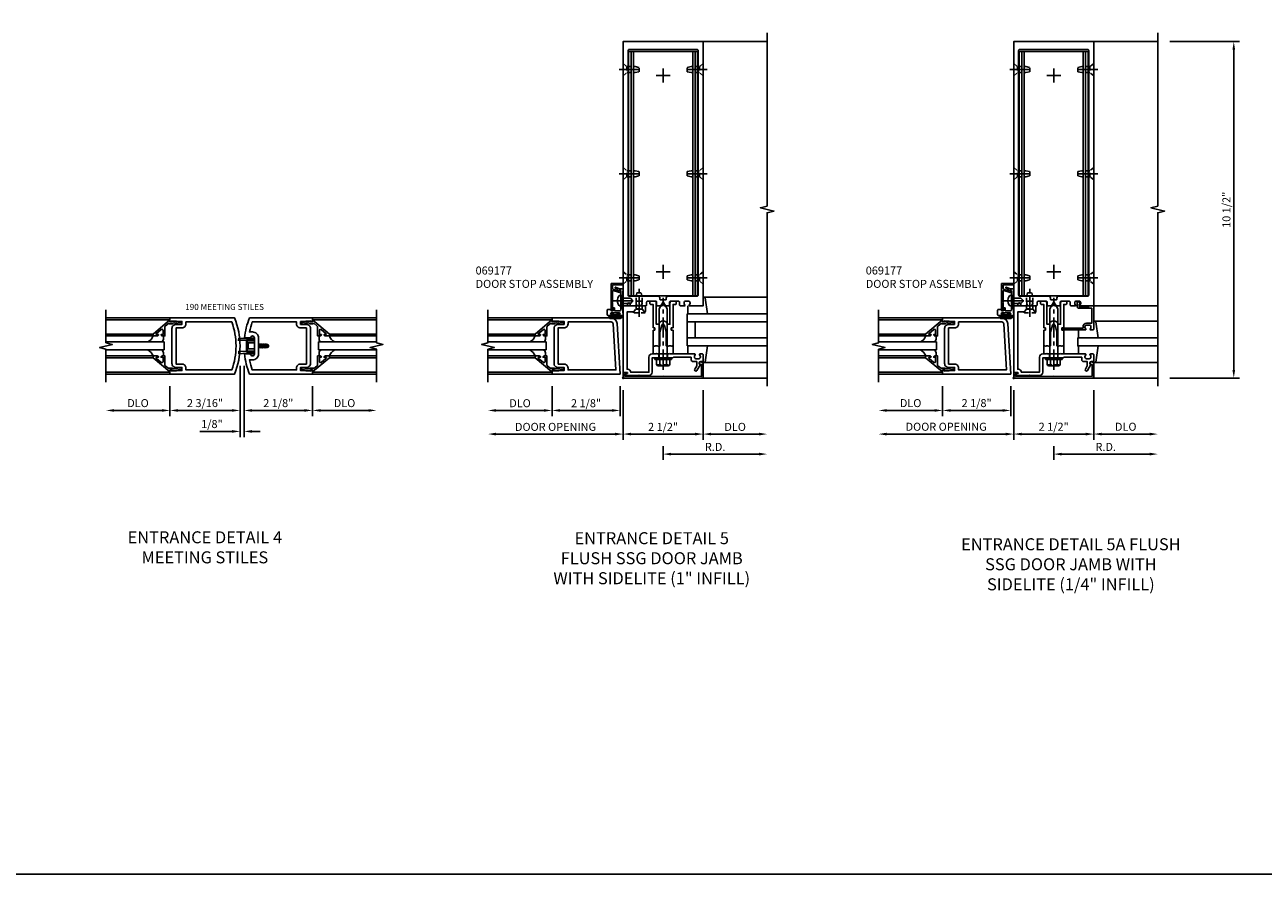
# Model space of a CAD drawing. Extents: x 0 to 136, y 0 to 88.
# Drawn here: x 62 to 101, y 0 to 27 of the extents above; entities that cross this region are included whole.
import ezdxf

# ---------------------------------------------------------------- set-up
doc = ezdxf.new("R2010")
doc.units = 0
doc.header["$LTSCALE"] = 0.5
doc.header["$MEASUREMENT"] = 0
doc.linetypes.add('CENTER', pattern=[2, 1.25, -0.25, 0.25, -0.25])
doc.linetypes.add('HIDDEN', pattern=[0.375, 0.25, -0.125])
doc.layers.get('0').update_dxf_attribs({"color": 4, "linetype": 'CONTINUOUS'})
for name, color, linetype in [('CENTER', 1, 'CENTER'), ('DIME', 2, 'CONTINUOUS'), ('FORMAT', 7, 'CONTINUOUS'), ('HIDDEN', 3, 'HIDDEN'), ('TEXT', 3, 'CONTINUOUS')]:
    doc.layers.add(name, color=color, linetype=linetype)
doc.styles.get("Standard").update_dxf_attribs({"font": 'arial.ttf'})
doc.dimstyles.new('EXT_ON-OFF', dxfattribs={"dimscale": 2, "dimtxt": 0.125, "dimasz": 0.125, "dimexe": 0.09, "dimexo": 0.1875, "dimgap": 0.05, "dimtad": 3, "dimdec": 5, "dimzin": 3, "dimdsep": 46, "dimlunit": 5, "dimtxsty": 'STANDARD', "dimcen": 0, "dimse2": 1, "dimazin": 0, "dimtfac": 1, "dimtdec": 5, "dimtofl": 0, "dimtmove": 0, "dimatfit": 0, "dimfxl": 1, "dimfrac": 2, "dimtolj": 1, "dimtzin": 3, "dimarcsym": 0})
doc.dimstyles.new('EXT_ON-ON', dxfattribs={"dimscale": 2, "dimtxt": 0.125, "dimasz": 0.125, "dimexe": 0.09, "dimexo": 0.1875, "dimgap": 0.05, "dimtad": 3, "dimdec": 5, "dimzin": 3, "dimdsep": 46, "dimlunit": 5, "dimtxsty": 'STANDARD', "dimcen": 0, "dimazin": 0, "dimtfac": 1, "dimtdec": 5, "dimtofl": 0, "dimtmove": 0, "dimatfit": 0, "dimfxl": 1, "dimfrac": 2, "dimtolj": 1, "dimtzin": 3, "dimarcsym": 0})

# ---------------------------------------------------------------- blocks, each defined once
blk = doc.blocks.new('*D71')
at = {"layer": 'DIME', "color": 0, "lineweight": -2, "transparency": 16777216}
for p, q in [((71.025, 15.612), (71.025, 14.67)), ((71.275, 14.85), (72.775, 14.85))]:
    blk.add_line(p, q, dxfattribs=at)
at = {"layer": 'DIME', "color": 0, "transparency": 16777216}
for points in [[(71.275, 14.891), (71.275, 14.808), (71.025, 14.85)], [(72.775, 14.891), (72.775, 14.808), (73.025, 14.85)]]:
    blk.add_solid(points, dxfattribs=at)
at = {"layer": 'DIME', "color": 0, "transparency": 16777216, "insert": (72.025, 15.079), "char_height": 0.25, "attachment_point": 5}
blk.add_mtext('\\A1;DLO', dxfattribs=at)
blk = doc.blocks.new('*D72')
at = {"layer": 'DIME', "color": 0, "lineweight": -2, "transparency": 16777216}
for p, q in [((66.574, 15.612), (66.574, 14.67)), ((66.324, 14.85), (64.824, 14.85))]:
    blk.add_line(p, q, dxfattribs=at)
at = {"layer": 'DIME', "color": 0, "transparency": 16777216}
for points in [[(64.824, 14.891), (64.824, 14.808), (64.574, 14.85)], [(66.324, 14.891), (66.324, 14.808), (66.574, 14.85)]]:
    blk.add_solid(points, dxfattribs=at)
at = {"layer": 'DIME', "color": 0, "transparency": 16777216, "insert": (65.574, 15.079), "char_height": 0.25, "attachment_point": 5}
blk.add_mtext('\\A1;DLO', dxfattribs=at)
blk = doc.blocks.new('*D73')
at = {"layer": 'DIME', "color": 0, "lineweight": -2, "transparency": 16777216}
for p, q in [((68.886, 16.237), (68.886, 14.67)), ((71.025, 15.612), (71.025, 14.67)), ((69.136, 14.85), (70.775, 14.85))]:
    blk.add_line(p, q, dxfattribs=at)
at = {"layer": 'DIME', "color": 0, "transparency": 16777216}
for points in [[(69.136, 14.891), (69.136, 14.808), (68.886, 14.85)], [(70.775, 14.891), (70.775, 14.808), (71.025, 14.85)]]:
    blk.add_solid(points, dxfattribs=at)
at = {"layer": 'DIME', "color": 0, "transparency": 16777216, "insert": (69.956, 15.079), "char_height": 0.25, "attachment_point": 5}
blk.add_mtext('\\A1;2 1/8"', dxfattribs=at)
blk = doc.blocks.new('*D74')
at = {"layer": 'DIME', "color": 0, "lineweight": -2, "transparency": 16777216}
for p, q in [((68.761, 16.237), (68.761, 14.67)), ((66.574, 15.612), (66.574, 14.67)), ((68.511, 14.85), (66.824, 14.85))]:
    blk.add_line(p, q, dxfattribs=at)
at = {"layer": 'DIME', "color": 0, "transparency": 16777216}
for points in [[(66.824, 14.891), (66.824, 14.808), (66.574, 14.85)], [(68.511, 14.891), (68.511, 14.808), (68.761, 14.85)]]:
    blk.add_solid(points, dxfattribs=at)
at = {"layer": 'DIME', "color": 0, "transparency": 16777216, "insert": (67.668, 15.079), "char_height": 0.25, "attachment_point": 5}
blk.add_mtext('\\A1;2 3/16"', dxfattribs=at)
blk = doc.blocks.new('*D75')
at = {"layer": 'DIME', "color": 0, "lineweight": -2, "transparency": 16777216}
for p, q in [((68.761, 16.237), (68.761, 14.015)), ((68.886, 16.237), (68.886, 14.015)), ((68.511, 14.195), (67.506, 14.195)), ((69.136, 14.195), (69.386, 14.195))]:
    blk.add_line(p, q, dxfattribs=at)
at = {"layer": 'DIME', "color": 0, "transparency": 16777216}
for points in [[(68.511, 14.237), (68.511, 14.153), (68.761, 14.195)], [(69.136, 14.237), (69.136, 14.153), (68.886, 14.195)]]:
    blk.add_solid(points, dxfattribs=at)
at = {"layer": 'DIME', "color": 0, "transparency": 16777216, "insert": (67.884, 14.424), "char_height": 0.25, "attachment_point": 5}
blk.add_mtext('\\A1;1/8"', dxfattribs=at)
blk = doc.blocks.new('AST')
for p, q in [((-0.1288, 0.0465), (-0.011, 0.0465)), ((-0.1288, 0.0465), (-0.1288, 0.0447)), ((-0.1288, 0.0447), (-0.01, 0.0447)), ((-0.121, 0.0601), (-0.121, 0.0465)), ((-0.0615, 0.0574), (-0.121, 0.0601)), ((-0.0625, 0.0363), (-0.0625, -0.0362)), ((-0.0625, 0.0349), (-0.0625, -0.0349)), ((-0.058, 0.0363), (-0.058, -0.0362)), ((-0.058, 0.031), (-0.0494, 0.0235)), ((-0.0578, 0.0549), (-0.0462, 0.0602)), ((-0.0558, 0.0508), (-0.0574, 0.055)), ((-0.0558, 0.0508), (-0.0452, 0.0557)), ((-0.054, 0.0402), (-0.01, 0.0402)), ((-0.0508, 0.0447), (-0.011, 0.0447)), ((-0.0462, 0.0602), (-0.01, 0.0602)), ((-0.0452, 0.0557), (-0.01, 0.0557)), ((-0.02, 0.0526), (-0.0179, 0.0526)), ((-0.02, 0.0496), (-0.0179, 0.0496)), ((-0.011, 0.0465), (-0.011, 0.0447)), ((0.031, 0.013), (0.0345, 0.013)), ((0.037, 0.0174), (0.0345, 0.013)), ((0.0345, 0.013), (0.0406, -0.013)), ((0.037, 0.0174), (0.0395, 0.013)), ((0.0431, -0.0174), (0.037, 0.0174)), ((0.0395, 0.013), (0.0456, -0.013)), ((0.0395, 0.013), (0.0484, 0.013)), ((0.0509, 0.0174), (0.0484, 0.013)), ((0.0484, 0.013), (0.0545, -0.013)), ((0.0509, 0.0174), (0.0534, 0.013)), ((0.057, -0.0174), (0.0509, 0.0174)), ((0.0534, 0.013), (0.0622, 0.013)), ((0.0534, 0.013), (0.0595, -0.013)), ((0.0648, 0.0174), (0.0622, 0.013)), ((0.0622, 0.013), (0.0684, -0.013)), ((0.0648, 0.0174), (0.0673, 0.013)), ((0.0709, -0.0174), (0.0648, 0.0174)), ((0.0673, 0.013), (0.0761, 0.013)), ((0.0673, 0.013), (0.0734, -0.013)), ((0.0787, 0.0174), (0.0761, 0.013)), ((0.0761, 0.013), (0.0823, -0.013)), ((0.0848, -0.0174), (0.0787, 0.0174)), ((0.0787, 0.0174), (0.0812, 0.013)), ((0.0812, 0.013), (0.0873, -0.013)), ((0.0812, 0.013), (0.0907, 0.013)), ((0.0926, 0.0161), (0.09, 0.0118)), ((0.0961, -0.0113), (0.09, 0.0118)), ((0.0926, 0.0161), (0.0938, 0.0144)), ((0.0983, -0.0151), (0.0926, 0.0161)), ((0.1019, -0.0089), (0.096, 0.0114)), ((0.1001, 0.0113), (0.1045, 0.0113)), ((0.1095, 0.0063), (0.1095, -0.0062)), ((-0.121, -0.0396), (-0.121, -0.0601)), ((-0.0615, -0.0422), (-0.121, -0.0396)), ((-0.0615, -0.0574), (-0.121, -0.0601)), ((-0.058, -0.0309), (-0.0494, -0.0235)), ((-0.0462, -0.0602), (-0.0578, -0.0549)), ((-0.0574, -0.055), (-0.0558, -0.0508)), ((-0.0452, -0.0557), (-0.0558, -0.0508)), ((-0.01, -0.0403), (-0.054, -0.0403)), ((-0.01, -0.0447), (-0.0531, -0.0447)), ((-0.01, -0.0602), (-0.0462, -0.0602)), ((-0.01, -0.0557), (-0.0452, -0.0557)), ((-0.0198, -0.0487), (-0.0187, -0.0487)), ((-0.0198, -0.0517), (-0.0187, -0.0517)), ((0.031, -0.0098), (0.0318, -0.013)), ((0.031, -0.0143), (0.0318, -0.013)), ((0.0318, -0.013), (0.0406, -0.013)), ((0.0431, -0.0174), (0.0406, -0.013)), ((0.0431, -0.0174), (0.0456, -0.013)), ((0.0456, -0.013), (0.0545, -0.013)), ((0.057, -0.0174), (0.0545, -0.013)), ((0.057, -0.0174), (0.0595, -0.013)), ((0.0595, -0.013), (0.0684, -0.013)), ((0.0709, -0.0174), (0.0684, -0.013)), ((0.0709, -0.0174), (0.0734, -0.013)), ((0.0734, -0.013), (0.0823, -0.013)), ((0.0848, -0.0174), (0.0823, -0.013)), ((0.0848, -0.0174), (0.0873, -0.013)), ((0.0873, -0.013), (0.0971, -0.013)), ((0.0983, -0.0151), (0.0961, -0.0113)), ((0.0983, -0.0151), (0.0991, -0.0138)), ((0.1034, -0.0113), (0.1045, -0.0113))]:
    blk.add_line(p, q)
at = {"linetype": 'Continuous'}
for p, q in [((-0.0494, 0.0235), (-0.0494, -0.0235)), ((-0.0494, 0.0235), (0, 0.0235)), ((-0.0494, -0.0235), (0, -0.0235))]:
    blk.add_line(p, q, dxfattribs=at)
for centre, radius, start, end in [((-0.054, 0.0363), 0.0085, 90, 180), ((-0.0618, 0.0524), 0.005, 20.0022, 87.1942), ((-0.054, 0.0363), 0.004, 90, 180), ((-0.0235, 0.0523), 0.0035, 6.15061, 90), ((-0.0235, 0.05), 0.0035, 270, 353.84939), ((-0.0135, 0.0511), 0.00466, 198.75941, 161.2388), ((-0.01, 0.0502), 0.01, 270, 90), ((-0.01, 0.0502), 0.0055, 270, 90), ((0.1001, 0.019), 0.00775, 216.17928, 270), ((0.1045, 0.0063), 0.005, 0, 90), ((-0.054, -0.0362), 0.0085, 180, 275.92844), ((-0.0618, -0.0472), 0.005, 47.87603, 87.1942), ((-0.0618, -0.0524), 0.005, 272.8058, 339.9978), ((-0.054, -0.0362), 0.004, 180, 270), ((-0.0315, -0.0502), 0.00544, 263.2225, 263.51725), ((-0.025, -0.0502), 0.00544, 16.01183, 88.31577), ((-0.025, -0.0502), 0.00544, 271.83817, 343.98666), ((-0.0135, -0.0502), 0.00544, 196.01334, 163.98781), ((-0.01, -0.0502), 0.01, 270, 90), ((-0.01, -0.0502), 0.0055, 270, 90), ((0.1034, -0.0162), 0.005, 90, 150.1011), ((0.1045, -0.0062), 0.005, 270, 0)]:
    blk.add_arc(centre, radius, start, end)
at = {"layer": 'HIDDEN'}
for p, q in [((-0.0625, 0.0349), (-0.0596, 0.0323)), ((-0.0625, -0.0349), (-0.06, -0.0327))]:
    blk.add_line(p, q, dxfattribs=at)
blk = doc.blocks.new('B200004')
for points in [[(0.188, 1.547), (0.374, 1.547), (0.374, 1.641), (0.05, 1.657), (0.05, 1.625), (0, 1.625), (0, 1.75), (2.016, 1.75, -0.196494), (2.016, 0), (0, 0), (0, 0.125), (0.05, 0.125), (0.05, 0.093), (0.374, 0.109), (0.374, 0.203), (0.188, 0.203, -0.414214), (0.062, 0.328), (0.062, 1.422, -0.414214)], [(0.499, 1.563), (0.499, 1.625), (1.93, 1.625, -0.176786), (1.93, 0.125), (0.499, 0.125), (0.499, 0.187, 0.414214), (0.374, 0.312), (0.188, 0.312), (0.188, 1.438), (0.374, 1.438, 0.414214)]]:
    blk.add_lwpolyline(points, format="xyb", close=True)
blk = doc.blocks.new('B200003')
for points in [[(-0.374, 1.641), (-0.05, 1.657), (-0.05, 1.625), (0, 1.625), (0, 1.75), (-1.967, 1.75, 0.070045), (-2.125, 1.125), (-1.938, 1.125, -0.992094), (-1.813, 1.124), (-1.813, 0.626, -0.992094), (-1.938, 0.625), (-2.125, 0.625, 0.070045), (-1.967, 0), (0, 0), (0, 0.125), (-0.05, 0.125), (-0.05, 0.093), (-0.374, 0.109), (-0.374, 0.203), (-0.188, 0.203, 0.414214), (-0.062, 0.328), (-0.062, 1.422, 0.414214), (-0.188, 1.547), (-0.374, 1.547)], [(-1.876, 1.312, -0.414214), (-1.688, 1.124), (-1.688, 0.626, -0.414214), (-1.876, 0.438), (-1.97, 0.438, 0.037284), (-1.881, 0.125), (-0.499, 0.125), (-0.499, 0.187, -0.414214), (-0.374, 0.312), (-0.188, 0.312), (-0.188, 1.438), (-0.374, 1.438, -0.414214), (-0.499, 1.563), (-0.499, 1.625), (-1.881, 1.625, 0.037284), (-1.97, 1.312)]]:
    blk.add_lwpolyline(points, format="xyb", close=True)
blk = doc.blocks.new('B200041')
blk.add_lwpolyline([(0.058, 0, 0.185499), (0.043, 0.039), (0.134, 0.148, -0.221695), (0.159, 0.159), (0.437, 0.159), (0.437, 0.245, 0.414214), (0.405, 0.277), (0.397, 0.277), (0.397, 0.218), (0.262, 0.218, -0.63707), (0.238, 0.271), (0.369, 0.428, -0.700208), (0.397, 0.417), (0.397, 0.361), (0.405, 0.361, 0.414214), (0.437, 0.393), (0.437, 0.53), (0.379, 0.53), (-0.062, 0.004, 0.63707), (-0.06, 0), (0, 0), (0, -0.067), (-0.023, -0.064), (-0.023, -0.084), (0.026, -0.356), (0.073, -0.356, 0.414214), (0.078, -0.351), (0.078, -0.311, 0.414214), (0.073, -0.306), (0.068, -0.306), (0.033, -0.112, 0.247203), (0.058, -0.064)], format="xyb", close=True)
blk = doc.blocks.new('GT20001')
for p, q in [((-0.063, -0.002), (-0.063, -2)), ((0.536, -0.203), (0.457, -0.203)), ((0.875, -0.187), (0.625, -0.187)), ((0.625, -2), (0.625, -0.187)), ((0.875, -2), (0.875, -0.187)), ((0.964, -0.203), (1.043, -0.203)), ((1.563, -0.002), (1.563, -2)), ((0.379, -0.53), (0.379, -2)), ((0.437, -2), (0.437, -0.53)), ((1.063, -2), (1.063, -0.529)), ((1.121, -0.53), (1.121, -2))]:
    blk.add_line(p, q)
for centre, radius, start, end in [((0.457, -0.223), 0.02, 90.0301, 180), ((0.536, -0.292), 0.0891, 0, 90), ((0.964, -0.292), 0.0891, 90, 180), ((1.043, -0.223), 0.02, 0, 89.9699), ((0.347, -0.82), 0.305, 24.1985, 72.6703), ((1.153, -0.82), 0.305, 107.3297, 155.8015)]:
    blk.add_arc(centre, radius, start, end)
at = {"xscale": -1, "rotation": 180}
blk.add_blockref('B200041', (0, 0), dxfattribs=at)
at = {"rotation": 180}
blk.add_blockref('B200041', (1.5, 0), dxfattribs=at)
blk = doc.blocks.new('*D82')
at = {"layer": 'DIME', "color": 0, "lineweight": -2, "transparency": 16777216}
for p, q in [((83.225, 15.487), (83.225, 13.932)), ((83.475, 14.112), (84.975, 14.112))]:
    blk.add_line(p, q, dxfattribs=at)
at = {"layer": 'DIME', "color": 0, "transparency": 16777216}
for points in [[(83.475, 14.154), (83.475, 14.07), (83.225, 14.112)], [(84.975, 14.154), (84.975, 14.07), (85.225, 14.112)]]:
    blk.add_solid(points, dxfattribs=at)
at = {"layer": 'DIME', "color": 0, "transparency": 16777216, "insert": (84.225, 14.337), "char_height": 0.25, "attachment_point": 5}
blk.add_mtext('\\A1;DLO', dxfattribs=at)
blk = doc.blocks.new('*D83')
at = {"layer": 'DIME', "color": 0, "lineweight": -2, "transparency": 16777216}
for p, q in [((80.725, 15.487), (80.725, 13.932)), ((80.975, 14.112), (82.975, 14.112))]:
    blk.add_line(p, q, dxfattribs=at)
at = {"layer": 'DIME', "color": 0, "transparency": 16777216}
for points in [[(80.975, 14.154), (80.975, 14.07), (80.725, 14.112)], [(82.975, 14.154), (82.975, 14.07), (83.225, 14.112)]]:
    blk.add_solid(points, dxfattribs=at)
at = {"layer": 'DIME', "color": 0, "transparency": 16777216, "insert": (81.975, 14.337), "char_height": 0.25, "attachment_point": 5}
blk.add_mtext('\\A1;2 1/2"', dxfattribs=at)
blk = doc.blocks.new('B162041')
blk.add_lwpolyline([(1.19, -0.95), (1.19, -0.877), (1.15, -0.866, -0.339454), (1.135, -0.847), (1.135, -0.837), (1.25, -0.837), (1.25, -1), (-1.25, -1), (-1.25, -0.556, -0.414214), (-1.19, -0.496), (-1.17, -0.496, -1), (-1.17, -0.576), (-1.2, -0.576), (-1.2, -0.95), (0, -0.94)], format="xyb", close=True)
blk = doc.blocks.new('B977110')
for p, q in [((0, 0.192), (0.116, 0.095)), ((0, 0.192), (0, -0.192)), ((0.116, 0.095), (0.5, 0.095)), ((0.116, -0.095), (0.116, 0.095)), ((0.5, 0.095), (0.625, 0.065)), ((0.625, -0.065), (0.625, 0.065)), ((0, -0.192), (0.116, -0.095)), ((0.116, -0.095), (0.5, -0.095)), ((0.5, -0.095), (0.625, -0.065))]:
    blk.add_line(p, q)
at = {"layer": 'CENTER'}
blk.add_line((-0.125, 0), (0.75, 0), dxfattribs=at)
blk = doc.blocks.new('B128910')
for p, q in [((0, 0.192), (0.116, 0.095)), ((0, 0.192), (0, -0.192)), ((0.116, 0.095), (0.375, 0.095)), ((0.116, 0.095), (0.116, -0.095)), ((0.375, 0.095), (0.5, 0.065)), ((0.5, -0.065), (0.5, 0.065)), ((0, -0.192), (0.116, -0.095)), ((0.116, -0.095), (0.375, -0.095)), ((0.375, -0.095), (0.5, -0.065))]:
    blk.add_line(p, q)
at = {"layer": 'CENTER'}
blk.add_line((-0.125, 0), (0.625, 0), dxfattribs=at)
blk = doc.blocks.new('B162310-M')
for p, q in [((-0.313, -0.25), (-0.313, 0)), ((0.313, 0), (0.313, -0.25))]:
    blk.add_line(p, q)
blk = doc.blocks.new('B027850-M')
blk.add_line((-0.3, 0.15), (-0.3, 0.4))
blk.add_lwpolyline([(0.314, 0.4), (0.242, -0.103, -0.373552), (0.223, -0.12), (0.2, -0.12, -0.414214), (0.18, -0.1), (0.18, -0.056)], format="xyb")
blk = doc.blocks.new('*D84')
at = {"layer": 'DIME', "color": 0, "lineweight": -2, "transparency": 16777216}
for p, q in [((81.975, 13.737), (81.975, 13.307)), ((82.225, 13.487), (84.975, 13.487))]:
    blk.add_line(p, q, dxfattribs=at)
at = {"layer": 'DIME', "color": 0, "transparency": 16777216}
for points in [[(82.225, 13.529), (82.225, 13.445), (81.975, 13.487)], [(84.975, 13.529), (84.975, 13.445), (85.225, 13.487)]]:
    blk.add_solid(points, dxfattribs=at)
at = {"layer": 'DIME', "color": 0, "transparency": 16777216, "insert": (83.6, 13.712), "char_height": 0.25, "attachment_point": 5}
blk.add_mtext('\\A1;R.D.', dxfattribs=at)
blk = doc.blocks.new('B162546-T')
for p, q in [((-1.079, 9.187), (1.079, 9.187)), ((-1.079, 1.562), (-1.079, 9.187)), ((-0.997, 1.562), (-0.997, 9.187)), ((-0.924, 1.562), (-0.924, 9.187)), ((0.924, 1.562), (0.924, 9.187)), ((0.997, 1.562), (0.997, 9.187)), ((1.079, 1.562), (1.079, 9.187)), ((-1.079, 1.562), (1.079, 1.562))]:
    blk.add_line(p, q)
blk = doc.blocks.new('B128960')
for p, q in [((-0.24, -0.153), (-0.24, 0.156)), ((-0.205, 0.206), (-0.05, 0.206)), ((-0.205, 0.105), (-0.05, 0.105)), ((-0.05, -0.26), (-0.05, 0.26)), ((-0.05, 0.26), (0, 0.26)), ((0, -0.26), (0, 0.26)), ((0, 0.125), (1.533, 0.125)), ((1.75, 0), (1.533, 0.125)), ((1.75, 0), (1.533, -0.125)), ((-0.205, -0.101), (-0.05, -0.101)), ((-0.205, -0.203), (-0.05, -0.203)), ((-0.05, -0.26), (0, -0.26)), ((0, -0.125), (1.533, -0.125))]:
    blk.add_line(p, q)
for centre, radius, start, end in [((-0.186, 0.155), 0.0543, 110.9107, 249.0893), ((-0.071, 0.002), 0.169, 142.5556, 217.4444), ((-0.186, -0.152), 0.0543, 110.9107, 249.0893)]:
    blk.add_arc(centre, radius, start, end)
at = {"layer": 'CENTER'}
blk.add_line((-0.365, 0), (1.875, 0), dxfattribs=at)
at = {"layer": 'HIDDEN'}
for p, q in [((-0.228, 0.19), (-0.209, 0.19)), ((-0.209, -0.187), (-0.209, 0.19)), ((-0.228, -0.187), (-0.209, -0.187))]:
    blk.add_line(p, q, dxfattribs=at)
blk = doc.blocks.new('B162040')
blk.add_lwpolyline([(-0.21, -0.235), (-0.225, -0.25), (-0.992, -0.25, 0.669376), (-1.003, -0.276, -0.199773), (-0.976, -0.339), (-0.976, -0.35, -0.414214), (-1.026, -0.4), (-1.114, -0.4, -0.414214), (-1.164, -0.35), (-1.164, -0.339, -0.199773), (-1.137, -0.276, 0.669376), (-1.148, -0.25), (-1.23, -0.25, 0.414214), (-1.25, -0.27), (-1.25, -0.456, 0.414214), (-1.22, -0.486), (-1.18, -0.486, -0.84909), (-1.164, -0.583), (-1.059, -0.766, 1), (-0.989, -0.726), (-1.05, -0.621), (-1.05, -0.486), (-0.936, -0.486, 0.414214), (-0.876, -0.426), (-0.876, -0.35), (-0.325, -0.35), (-0.3, -0.375), (-0.015, -0.375), (0, -0.36), (0.015, -0.375), (0.344, -0.375), (0.344, -0.819, 0.414214), (0.444, -0.919), (0.74, -0.919), (0.75, -0.909), (0.76, -0.919), (1.189, -0.919), (1.189, -0.879), (1.122, -0.861, -0.876976), (1.126, -0.829), (1.25, -0.829), (1.25, 1.25), (1.115, 1.25), (1.115, 1.305, 1), (1.025, 1.305), (1.025, 1.25), (0.584, 1.25, 0.414214), (0.554, 1.22), (0.554, 1.077, 0.687071), (0.58, 1.067), (0.655, 1.15), (0.845, 1.15), (0.925, 1.062), (1.125, 1.062), (1.125, -0.729), (1.1, -0.729, 0.414214), (1.01, -0.819), (0.444, -0.819), (0.444, -0.35, 0.414214), (0.344, -0.25), (0.225, -0.25), (0.21, -0.235), (0.195, -0.25), (-0.195, -0.25)], format="xyb", close=True)
blk = doc.blocks.new('B162336')
at = {"layer": 'HIDDEN'}
for p, q in [((-0.133, -0.25), (-0.133, -0.375)), ((0.133, -0.25), (0.133, -0.375))]:
    blk.add_line(p, q, dxfattribs=at)
blk.add_blockref('B162040', (0, 0))
blk = doc.blocks.new('*D85')
at = {"layer": 'DIME', "color": 0, "lineweight": -2, "transparency": 16777216}
for p, q in [((95.425, 15.487), (95.425, 13.932)), ((95.675, 14.112), (97.175, 14.112))]:
    blk.add_line(p, q, dxfattribs=at)
at = {"layer": 'DIME', "color": 0, "transparency": 16777216}
for points in [[(95.675, 14.154), (95.675, 14.07), (95.425, 14.112)], [(97.175, 14.154), (97.175, 14.07), (97.425, 14.112)]]:
    blk.add_solid(points, dxfattribs=at)
at = {"layer": 'DIME', "color": 0, "transparency": 16777216, "insert": (96.425, 14.341), "char_height": 0.25, "attachment_point": 5}
blk.add_mtext('\\A1;DLO', dxfattribs=at)
blk = doc.blocks.new('*D86')
at = {"layer": 'DIME', "color": 0, "lineweight": -2, "transparency": 16777216}
for p, q in [((92.925, 15.487), (92.925, 13.932)), ((93.175, 14.112), (95.175, 14.112))]:
    blk.add_line(p, q, dxfattribs=at)
at = {"layer": 'DIME', "color": 0, "transparency": 16777216}
for points in [[(93.175, 14.154), (93.175, 14.07), (92.925, 14.112)], [(95.175, 14.154), (95.175, 14.07), (95.425, 14.112)]]:
    blk.add_solid(points, dxfattribs=at)
at = {"layer": 'DIME', "color": 0, "transparency": 16777216, "insert": (94.175, 14.341), "char_height": 0.25, "attachment_point": 5}
blk.add_mtext('\\A1;2 1/2"', dxfattribs=at)
blk = doc.blocks.new('*D87')
at = {"layer": 'DIME', "color": 0, "lineweight": -2, "transparency": 16777216}
for p, q in [((97.8, 26.362), (99.98, 26.362)), ((99.8, 16.112), (99.8, 26.112)), ((97.8, 15.862), (99.98, 15.862))]:
    blk.add_line(p, q, dxfattribs=at)
at = {"layer": 'DIME', "color": 0, "transparency": 16777216}
for points in [[(99.758, 26.112), (99.841, 26.112), (99.8, 26.362)], [(99.758, 16.112), (99.841, 16.112), (99.8, 15.862)]]:
    blk.add_solid(points, dxfattribs=at)
at = {"layer": 'DIME', "color": 0, "transparency": 16777216, "insert": (99.57, 21.112), "char_height": 0.25, "attachment_point": 5, "rotation": 90}
blk.add_mtext('\\A1;10 1/2"', dxfattribs=at)
blk = doc.blocks.new('*D88')
at = {"layer": 'DIME', "color": 0, "lineweight": -2, "transparency": 16777216}
for p, q in [((94.175, 13.737), (94.175, 13.307)), ((94.425, 13.487), (97.175, 13.487))]:
    blk.add_line(p, q, dxfattribs=at)
at = {"layer": 'DIME', "color": 0, "transparency": 16777216}
for points in [[(94.425, 13.529), (94.425, 13.445), (94.175, 13.487)], [(97.175, 13.529), (97.175, 13.445), (97.425, 13.487)]]:
    blk.add_solid(points, dxfattribs=at)
at = {"layer": 'DIME', "color": 0, "transparency": 16777216, "insert": (95.8, 13.712), "char_height": 0.25, "attachment_point": 5}
blk.add_mtext('\\A1;R.D.', dxfattribs=at)
blk = doc.blocks.new('B028260')
for p, q in [((-0.05, 0.161), (0, 0.161)), ((0, 0.161), (0, -0.161)), ((0, 0.083), (0.292, 0.083)), ((0.375, 0), (0.292, 0.083)), ((-0.05, -0.161), (0, -0.161)), ((0, -0.083), (0.292, -0.083)), ((0.375, 0), (0.292, -0.083))]:
    blk.add_line(p, q)
for centre, radius, start, end in [((0.139, 0), 0.254, 142.3746, 217.6254), ((-0.05, 0.146), 0.015, 89.9999, 142.3747), ((-0.05, -0.146), 0.015, 217.6257, 270)]:
    blk.add_arc(centre, radius, start, end)
at = {"layer": 'CENTER'}
blk.add_line((-0.24, 0), (0.5, 0), dxfattribs=at)
blk = doc.blocks.new('B060315')
for p, q in [((2.347, -0.325), (2.132, -0.325)), ((2.132, -0.375), (2.969, -0.375)), ((2.357, -0.315), (2.347, -0.325)), ((2.367, -0.325), (2.357, -0.315)), ((2.735, -0.325), (2.367, -0.325)), ((2.679, -0.113), (2.749, -0.305)), ((2.727, -0.08), (2.688, -0.094)), ((2.79, -0.315), (2.729, -0.147)), ((2.919, -0.325), (2.804, -0.325)), ((2.969, 0), (2.919, -0.003)), ((2.919, -0.003), (2.919, -0.325)), ((2.969, -0.375), (2.969, 0))]:
    blk.add_line(p, q)
for centre, radius, start, end in [((2.132, -0.35), 0.025, 90, 270), ((2.693, -0.108), 0.015, 110, 200), ((2.727, -0.105), 0.025, 293.3215, 90), ((2.743, -0.142), 0.015, 113.3215, 200), ((2.735, -0.31), 0.015, 270, 20), ((2.804, -0.31), 0.015, 200, 270)]:
    blk.add_arc(centre, radius, start, end)
blk = doc.blocks.new('B060316')
for p, q in [((1.969, 0), (1.969, -0.133)), ((2.217, -0.013), (1.969, 0)), ((1.969, -0.347), (1.969, -0.469)), ((2.003, -0.133), (2.003, -0.115)), ((2.003, -0.365), (2.003, -0.347)), ((2.049, -0.115), (2.049, -0.365)), ((2.107, -0.265), (2.107, -0.127)), ((2.207, -0.265), (2.107, -0.265)), ((2.107, -0.359), (2.107, -0.329)), ((2.157, -0.38), (2.119, -0.373)), ((2.121, -0.314), (2.207, -0.306)), ((2.157, -0.469), (2.157, -0.38)), ((2.169, -0.065), (2.405, -0.065)), ((2.207, -0.306), (2.207, -0.265)), ((2.555, -0.013), (2.217, -0.013)), ((2.451, -0.065), (2.747, -0.065)), ((2.803, 0), (2.555, -0.013)), ((2.747, -0.065), (2.747, -0.141)), ((2.803, -0.01), (2.803, 0)), ((2.813, -0.02), (2.803, -0.01)), ((2.803, -0.03), (2.813, -0.02)), ((2.803, -0.108), (2.803, -0.03)), ((2.848, -0.232), (2.803, -0.108)), ((2, -0.5), (2.126, -0.5))]:
    blk.add_line(p, q)
for centre, radius, start, end in [((1.986, -0.133), 0.017, 180, 0), ((1.986, -0.347), 0.017, 360, 180), ((2.026, -0.115), 0.023, 0, 180), ((2.026, -0.365), 0.023, 180, 0), ((2.169, -0.127), 0.062, 90, 180), ((2.122, -0.329), 0.015, 95, 180), ((2.122, -0.359), 0.015, 180, 260), ((2.428, -0.086), 0.031, 42.6423, 137.3577), ((2.356, -0.5), 0.531, 29.0353, 42.5789), ((2.833, -0.235), 0.015, 209.0353, 10.9647), ((2, -0.469), 0.031, 180, 270), ((2.126, -0.469), 0.031, 270, 0)]:
    blk.add_arc(centre, radius, start, end)
blk = doc.blocks.new('B027078')
for p, q in [((-0.174, 0.156), (-0.174, -0.156)), ((-0.154, 0.156), (-0.154, -0.156)), ((-0.1, 0.156), (-0.1, -0.156)), ((-0.08, 0.156), (-0.08, -0.156)), ((-0.021, 0.077), (-0.08, 0.077)), ((-0.062, -0.062), (-0.062, 0.062)), ((-0.006, 0.062), (-0.062, 0.062)), ((-0.021, 0.077), (-0.021, 0.135)), ((-0.006, 0.135), (-0.021, 0.135)), ((-0.006, 0.062), (-0.006, 0.135)), ((-0.08, -0.077), (-0.021, -0.077)), ((-0.062, -0.062), (-0.006, -0.062)), ((-0.021, -0.135), (-0.021, -0.077)), ((-0.021, -0.135), (-0.006, -0.135)), ((-0.006, -0.135), (-0.006, -0.062))]:
    blk.add_line(p, q)
for centre, radius, start, end in [((-0.127, 0.156), 0.047, 0, 180), ((-0.127, 0.156), 0.027, 0, 180), ((-0.127, -0.156), 0.047, 180, 0), ((-0.127, -0.156), 0.027, 180, 0)]:
    blk.add_arc(centre, radius, start, end)
blk = doc.blocks.new('B069176')
for name, p in [('B027078', (2.049, -0.242)), ('B060316', (0, 0))]:
    blk.add_blockref(name, p)
blk = doc.blocks.new('B069177')
for name in ['B069176', 'B060315']:
    blk.add_blockref(name, (0, 0))
blk = doc.blocks.new('*D92')
at = {"layer": 'DIME', "color": 0, "lineweight": -2, "transparency": 16777216}
for p, q in [((78.506, 15.612), (78.506, 14.67)), ((80.631, 15.612), (80.631, 14.67)), ((80.381, 14.85), (78.756, 14.85))]:
    blk.add_line(p, q, dxfattribs=at)
at = {"layer": 'DIME', "color": 0, "transparency": 16777216}
for points in [[(78.756, 14.891), (78.756, 14.808), (78.506, 14.85)], [(80.381, 14.891), (80.381, 14.808), (80.631, 14.85)]]:
    blk.add_solid(points, dxfattribs=at)
at = {"layer": 'DIME', "color": 0, "transparency": 16777216, "insert": (79.569, 15.075), "char_height": 0.25, "attachment_point": 5}
blk.add_mtext('\\A1;2 1/8"', dxfattribs=at)
blk = doc.blocks.new('*D93')
at = {"layer": 'DIME', "color": 0, "lineweight": -2, "transparency": 16777216}
for p, q in [((78.506, 15.612), (78.506, 14.67)), ((78.256, 14.85), (76.756, 14.85))]:
    blk.add_line(p, q, dxfattribs=at)
at = {"layer": 'DIME', "color": 0, "transparency": 16777216}
for points in [[(76.756, 14.891), (76.756, 14.808), (76.506, 14.85)], [(78.256, 14.891), (78.256, 14.808), (78.506, 14.85)]]:
    blk.add_solid(points, dxfattribs=at)
at = {"layer": 'DIME', "color": 0, "transparency": 16777216, "insert": (77.506, 15.075), "char_height": 0.25, "attachment_point": 5}
blk.add_mtext('\\A1;DLO', dxfattribs=at)
blk = doc.blocks.new('*D94')
at = {"layer": 'DIME', "color": 0, "lineweight": -2, "transparency": 16777216}
for p, q in [((80.725, 15.487), (80.725, 13.932)), ((80.475, 14.112), (76.756, 14.112))]:
    blk.add_line(p, q, dxfattribs=at)
at = {"layer": 'DIME', "color": 0, "transparency": 16777216}
for points in [[(76.756, 14.154), (76.756, 14.07), (76.506, 14.112)], [(80.475, 14.154), (80.475, 14.07), (80.725, 14.112)]]:
    blk.add_solid(points, dxfattribs=at)
at = {"layer": 'DIME', "color": 0, "transparency": 16777216, "insert": (78.615, 14.337), "char_height": 0.25, "attachment_point": 5}
blk.add_mtext('\\A1;DOOR OPENING', dxfattribs=at)
blk = doc.blocks.new('B200002')
for points in [[(-0.374, 1.547), (-0.374, 1.641), (-0.05, 1.657), (-0.05, 1.625), (0, 1.625), (0, 1.75), (-1.846, 1.75, 0.397291), (-2.033, 1.573), (-2.125, 0), (0, 0), (0, 0.125), (-0.05, 0.125), (-0.05, 0.093), (-0.374, 0.109), (-0.374, 0.203), (-0.188, 0.203, 0.414214), (-0.062, 0.328), (-0.062, 1.422, 0.414214), (-0.188, 1.547)], [(-0.188, 0.312), (-0.374, 0.312, 0.414214), (-0.499, 0.187), (-0.499, 0.125), (-1.993, 0.125), (-1.909, 1.566, -0.397291), (-1.846, 1.625), (-0.499, 1.625), (-0.499, 1.563, 0.414214), (-0.374, 1.438), (-0.188, 1.438)]]:
    blk.add_lwpolyline(points, format="xyb", close=True)
blk = doc.blocks.new('*D95')
at = {"layer": 'DIME', "color": 0, "lineweight": -2, "transparency": 16777216}
for p, q in [((90.706, 15.612), (90.706, 14.67)), ((92.831, 15.612), (92.831, 14.67)), ((92.581, 14.85), (90.956, 14.85))]:
    blk.add_line(p, q, dxfattribs=at)
at = {"layer": 'DIME', "color": 0, "transparency": 16777216}
for points in [[(90.956, 14.891), (90.956, 14.808), (90.706, 14.85)], [(92.581, 14.891), (92.581, 14.808), (92.831, 14.85)]]:
    blk.add_solid(points, dxfattribs=at)
at = {"layer": 'DIME', "color": 0, "transparency": 16777216, "insert": (91.768, 15.079), "char_height": 0.25, "attachment_point": 5}
blk.add_mtext('\\A1;2 1/8"', dxfattribs=at)
blk = doc.blocks.new('*D96')
at = {"layer": 'DIME', "color": 0, "lineweight": -2, "transparency": 16777216}
for p, q in [((90.706, 15.612), (90.706, 14.67)), ((90.456, 14.85), (88.956, 14.85))]:
    blk.add_line(p, q, dxfattribs=at)
at = {"layer": 'DIME', "color": 0, "transparency": 16777216}
for points in [[(88.956, 14.891), (88.956, 14.808), (88.706, 14.85)], [(90.456, 14.891), (90.456, 14.808), (90.706, 14.85)]]:
    blk.add_solid(points, dxfattribs=at)
at = {"layer": 'DIME', "color": 0, "transparency": 16777216, "insert": (89.706, 15.079), "char_height": 0.25, "attachment_point": 5}
blk.add_mtext('\\A1;DLO', dxfattribs=at)
blk = doc.blocks.new('*D97')
at = {"layer": 'DIME', "color": 0, "lineweight": -2, "transparency": 16777216}
for p, q in [((92.925, 15.487), (92.925, 13.932)), ((92.675, 14.112), (88.956, 14.112))]:
    blk.add_line(p, q, dxfattribs=at)
at = {"layer": 'DIME', "color": 0, "transparency": 16777216}
for points in [[(88.956, 14.154), (88.956, 14.07), (88.706, 14.112)], [(92.675, 14.154), (92.675, 14.07), (92.925, 14.112)]]:
    blk.add_solid(points, dxfattribs=at)
at = {"layer": 'DIME', "color": 0, "transparency": 16777216, "insert": (90.815, 14.341), "char_height": 0.25, "attachment_point": 5}
blk.add_mtext('\\A1;DOOR OPENING', dxfattribs=at)
blk = doc.blocks.new('B162076')
for points in [[(-0.201, 1.28, 0.414214), (-0.171, 1.25), (-0.03, 1.25), (0, 1.28), (0.03, 1.25), (0.171, 1.25, 0.414214), (0.201, 1.28), (0.201, 1.37, -0.414214), (0.231, 1.4), (0.485, 1.4, -0.414214), (0.515, 1.37), (0.515, 1.28, 0.414214), (0.545, 1.25), (0.672, 1.25, 0.669376), (0.683, 1.276, -0.199773), (0.656, 1.339), (0.656, 1.35, -0.414214), (0.706, 1.4), (0.794, 1.4, -0.414214), (0.844, 1.35), (0.844, 1.339, -0.199773), (0.817, 1.276, 0.669376), (0.828, 1.25), (1.25, 1.25), (1.25, 9.5), (-1.25, 9.5), (-1.25, 1.25), (-0.828, 1.25, 0.669376), (-0.817, 1.276, -0.199773), (-0.844, 1.339), (-0.844, 1.35, -0.414214), (-0.794, 1.4), (-0.706, 1.4, -0.414214), (-0.656, 1.35), (-0.656, 1.339, -0.199773), (-0.683, 1.276, 0.669376), (-0.672, 1.25), (-0.545, 1.25, 0.414214), (-0.515, 1.28), (-0.515, 1.37, -0.414214), (-0.485, 1.4), (-0.231, 1.4, -0.414214), (-0.201, 1.37)], [(-1.064, 1.556), (-0.161, 1.556, -0.414214), (-0.101, 1.496), (-0.101, 1.466, 0.414214), (-0.071, 1.436), (0.071, 1.436, 0.414214), (0.101, 1.466), (0.101, 1.496, -0.414214), (0.161, 1.556), (1.064, 1.556, 0.414214), (1.094, 1.586), (1.094, 9.22, 0.414214), (1.064, 9.25), (-1.064, 9.25, 0.414214), (-1.094, 9.22), (-1.094, 1.586, 0.414214)]]:
    blk.add_lwpolyline(points, format="xyb", close=True)
blk = doc.blocks.new('B162030')
blk.add_lwpolyline([(-0.17, 0), (-0.155, -0.015), (-0.14, 0), (-0.1, 0), (-0.1, 0.43), (-0.042, 0.648, -0.767327), (0.042, 0.648), (0.1, 0.43), (0.1, 0), (0.14, 0), (0.155, -0.015), (0.17, 0), (0.243, 0), (0.258, -0.015), (0.273, 0), (0.313, 0), (0.313, 0.482, 0.414214), (0.303, 0.492), (0.263, 0.492, -0.414214), (0.253, 0.502), (0.253, 0.558, -0.414214), (0.263, 0.568), (0.303, 0.568, 0.414214), (0.313, 0.578), (0.313, 1.296), (0.383, 1.296, 0.414214), (0.413, 1.326), (0.413, 1.4), (0.273, 1.4, 0.414214), (0.213, 1.34), (0.213, 0.68), (0.136, 0.68, 0.733145), (-0.136, 0.68), (-0.213, 0.68), (-0.213, 1.34, 0.414214), (-0.273, 1.4), (-0.413, 1.4), (-0.413, 1.326, 0.414214), (-0.383, 1.296), (-0.313, 1.296), (-0.313, 0.578, 0.414214), (-0.303, 0.568), (-0.263, 0.568, -0.414214), (-0.253, 0.558), (-0.253, 0.502, -0.414214), (-0.263, 0.492), (-0.303, 0.492, 0.414214), (-0.313, 0.482), (-0.313, 0), (-0.273, 0), (-0.258, -0.015), (-0.243, 0)], format="xyb", close=True)
blk = doc.blocks.new('B162032')
blk.add_lwpolyline([(1.23, 0.5), (1.148, 0.5, -0.669376), (1.137, 0.526, 0.199773), (1.164, 0.589), (1.164, 0.6, 0.414214), (1.114, 0.65), (1.026, 0.65, 0.414214), (0.976, 0.6), (0.976, 0.589, 0.199773), (1.003, 0.526, -0.669376), (0.992, 0.5), (0.273, 0.5, -0.414214), (0.253, 0.52), (0.253, 0.54, -0.414214), (0.273, 0.56), (0.916, 0.56), (0.916, 0.6, -0.414214), (1.026, 0.71), (1.19, 0.71), (1.19, 1.175), (0.793, 1.175, -0.414214), (0.733, 1.235), (0.733, 1.35, -0.695143), (0.786, 1.37), (0.824, 1.325, -0.641869), (0.813, 1.3), (0.793, 1.3), (0.793, 1.235), (1.107, 1.235), (1.107, 1.25), (1.23, 1.25, -0.414214), (1.25, 1.23), (1.25, 0.52, -0.414214)], format="xyb", close=True)

msp = doc.modelspace()

# ---------------------------------------------------------------- linework, layer by layer
for p, q in [((83.224861, 26.361964), (85.224861, 26.361964)), ((95.42473, 26.361964), (97.42473, 26.361964)), ((83.267496, 18.381964), (85.224861, 18.381964)), ((85.224861, 17.861964), (82.724861, 17.861964)), ((82.724861, 17.861964), (82.724861, 17.611964)), ((95.42473, 18.111964), (97.42473, 18.111964)), ((66.573939, 17.736964), (64.573939, 17.736964)), ((71.024992, 17.736964), (73.024992, 17.736964)), ((78.506111, 17.736964), (76.506111, 17.736964)), ((85.224861, 17.611964), (82.724861, 17.611964)), ((82.724861, 17.611964), (82.724861, 17.111964)), ((82.974861, 17.611964), (82.974861, 17.111964)), ((90.70598, 17.736964), (88.70598, 17.736964)), ((95.467365, 17.631964), (97.42473, 17.631964)), ((82.724861, 17.111964), (85.224861, 17.111964)), ((82.724861, 17.111964), (82.724861, 16.861964)), ((82.724861, 16.861964), (85.224861, 16.861964)), ((83.267496, 16.341964), (85.224861, 16.341964)), ((95.467365, 16.341964), (97.42473, 16.341964)), ((66.573939, 15.986964), (64.573939, 15.986964)), ((71.024992, 15.986964), (73.024992, 15.986964)), ((78.506111, 15.986964), (76.506111, 15.986964)), ((83.224861, 15.861964), (85.224861, 15.861964)), ((90.70598, 15.986964), (88.70598, 15.986964)), ((95.42473, 15.861964), (97.42473, 15.861964))]:
    msp.add_line(p, q)
for points in [[(85.224861, 15.611964), (85.224861, 21.018214), (85.437113, 21.071135), (85.012289, 21.177056), (85.224541, 21.229976), (85.224541, 26.636226)], [(97.42473, 15.611964), (97.42473, 21.018214), (97.636982, 21.071135), (97.212157, 21.177056), (97.42441, 21.229976), (97.42441, 26.636226)], [(64.573939, 15.736964), (64.573939, 16.761964), (64.373939, 16.811964), (64.773939, 16.911964), (64.573939, 16.961964), (64.573939, 17.986964)], [(73.024992, 15.736964), (73.024992, 16.761964), (72.824992, 16.811964), (73.224992, 16.911964), (73.024992, 16.961964), (73.024992, 17.986964)], [(76.506111, 15.736964), (76.506111, 16.761964), (76.706111, 16.811964), (76.306111, 16.911964), (76.506111, 16.961964), (76.506111, 17.986964)], [(88.70598, 15.736964), (88.70598, 16.761964), (88.90598, 16.811964), (88.50598, 16.911964), (88.70598, 16.961964), (88.70598, 17.986964)], [(97.42473, 17.111964), (94.92473, 17.111964), (94.92473, 16.861964), (97.42473, 16.861964)]]:
    msp.add_lwpolyline(points)
for centre in [(80.72484, 15.862089), (92.924709, 15.862089)]:
    msp.add_circle(centre, 0.015)
at = {"layer": 'CENTER'}
for p, q in [((82.193861, 25.299964), (81.755861, 25.299964)), ((81.974861, 25.080964), (81.974861, 25.518964)), ((94.39373, 25.299964), (93.95573, 25.299964)), ((94.17473, 25.080964), (94.17473, 25.518964)), ((81.974861, 18.955964), (81.974861, 19.393964)), ((94.17473, 18.955964), (94.17473, 19.393964)), ((82.193861, 19.174964), (81.755861, 19.174964)), ((94.39373, 19.174964), (93.95573, 19.174964))]:
    msp.add_line(p, q, dxfattribs=at)
at = {"layer": 'FORMAT'}
msp.add_lwpolyline([(136, 0.375), (0.375, 0.375), (0.375, 88)], dxfattribs=at)

# ---------------------------------------------------------------- block references
at = {"xscale": -1}
for name, p in [('B162076', (81.974861, 16.861964)), ('B162076', (94.17473, 16.861964)), ('B162546-T', (81.974861, 16.861964)), ('B162546-T', (94.17473, 16.861964)), ('B162336', (81.974861, 16.861964)), ('B162030', (81.974861, 16.861964)), ('B162336', (94.17473, 16.861964)), ('B162030', (94.17473, 16.861964)), ('B200002', (78.506111, 15.986964)), ('B200002', (90.70598, 15.986964)), ('B162310-M', (81.974861, 16.861964)), ('B162310-M', (81.974861, 16.861964)), ('B162310-M', (94.17473, 16.861964)), ('B162310-M', (94.17473, 16.861964)), ('B162041', (81.974861, 16.861964)), ('B162041', (94.17473, 16.861964))]:
    msp.add_blockref(name, p, dxfattribs=at)
for name, p, rotation in [('B069177', (80.724861, 15.846964), 270), ('B069177', (92.92473, 15.846964), 270), ('B028260', (80.659861, 18.274964), 180), ('B128960', (81.974861, 16.486964), 270), ('B027850-M', (83.044861, 18.261964), 180), ('B028260', (92.85973, 18.274964), 180), ('B128960', (94.17473, 16.486964), 270), ('GT20001', (78.506111, 16.111964), 270), ('GT20001', (90.70598, 16.111964), 270), ('B027850-M', (95.24473, 17.511964), 180)]:
    msp.add_blockref(name, p, dxfattribs=dict(at, rotation=rotation))
for name, p in [('B162032', (94.17473, 16.861964)), ('B200004', (66.573939, 15.986964)), ('B200003', (71.024992, 15.986964)), ('B027850-M', (83.044861, 16.461964)), ('B027850-M', (95.24473, 16.461964))]:
    msp.add_blockref(name, p)
for p, rotation in [((66.573939, 17.611964), 270), ((71.024992, 16.111964), 90)]:
    msp.add_blockref('GT20001', p, dxfattribs=dict(rotation=rotation))
at = {"xscale": 4, "yscale": 4, "zscale": 4}
msp.add_blockref('AST', (69.212492, 16.861964), dxfattribs=at)
at = {"layer": 'HIDDEN'}
for p in [(80.724861, 25.486964), (92.92473, 25.486964)]:
    msp.add_blockref('B128910', p, dxfattribs=at)
at = {"layer": 'HIDDEN', "xscale": -1}
for p in [(83.224861, 25.486964), (95.42473, 25.486964)]:
    msp.add_blockref('B128910', p, dxfattribs=at)
for name, p, rotation in [('B128910', (80.724861, 22.236964), 180), ('B128910', (92.92473, 22.236964), 180), ('B128910', (80.724861, 18.986964), 180), ('B128910', (92.92473, 18.986964), 180), ('B977110', (81.224861, 17.899804), 270), ('B977110', (93.42473, 17.899804), 270)]:
    msp.add_blockref(name, p, dxfattribs=dict(at, rotation=rotation))
at = {"layer": 'HIDDEN', "rotation": 180}
for p in [(83.224861, 22.236964), (95.42473, 22.236964), (83.224861, 18.986964), (95.42473, 18.986964)]:
    msp.add_blockref('B128910', p, dxfattribs=at)

# ---------------------------------------------------------------- texts
at = {"layer": 'TEXT'}
msp.add_text('190 MEETING STILES', height=0.1875, dxfattribs=at).set_placement((67.046557, 17.986964))
for s, insert, char_height, width, attachment_point in [('069177 \\PDOOR STOP ASSEMBLY', (76.118467, 19.34236), 0.25, 4.0755457, 1), ('069177 \\PDOOR STOP ASSEMBLY', (88.304751, 19.34236), 0.25, 4.50121884, 1), ('ENTRANCE DETAIL 4 MEETING STILES', (67.662915, 11.07742), 0.375, 5.29809004, 2), ('ENTRANCE DETAIL 5 FLUSH SSG DOOR JAMB WITH SIDELITE (1" INFILL)', (81.620249, 11.04986), 0.375, 6.50238745, 2), ('ENTRANCE DETAIL 5A FLUSH SSG DOOR JAMB WITH SIDELITE (1/4" INFILL)', (94.711417, 10.860433), 0.375, 6.93929059, 2)]:
    msp.add_mtext(s, dxfattribs=dict(at, insert=insert, char_height=char_height, width=width, attachment_point=attachment_point))

# ---------------------------------------------------------------- dimensions: what is measured, and where the dimension line sits
at = {"layer": 'DIME'}
for base, p1, p2, angle, picture, middle in [((99.79973, 26.361964), (97.42473, 15.861964), (97.42473, 26.361964), 90, '*D87', (99.570466, 21.111964)), ((78.506111, 14.849681), (80.631111, 15.986964), (78.506111, 15.986964), 180, '*D92', (79.568611, 15.074681)), ((90.70598, 14.849681), (92.83098, 15.986964), (90.70598, 15.986964), 180, '*D95', (91.76848, 15.078944))]:
    dim = msp.add_linear_dim(base=base, p1=p1, p2=p2, angle=angle, dimstyle='EXT_ON-ON', override={"dimpost": '"'}, dxfattribs=at)
    dim.commit()
    dim.dimension.update_dxf_attribs({"geometry": picture, "text_midpoint": middle})
for base, p1, p2, dimstyle, picture, middle in [((66.573939, 14.849681), (68.761439, 16.611964), (66.573939, 15.986964), 'EXT_ON-ON', '*D74', (67.667689, 15.07903)), ((68.761439, 14.195027), (68.886439, 16.611964), (68.761439, 16.611964), 'EXT_ON-ON', '*D75', (67.883898, 14.42429)), ((71.024992, 14.849681), (68.886439, 16.611964), (71.024992, 15.986964), 'EXT_ON-ON', '*D73', (69.955716, 15.078944)), ((83.224861, 14.111964), (80.724861, 15.861964), (83.224861, 15.861964), 'EXT_ON-OFF', '*D83', (81.974861, 14.336964)), ((95.42473, 14.111964), (92.92473, 15.861964), (95.42473, 15.861964), 'EXT_ON-OFF', '*D86', (94.17473, 14.341228))]:
    dim = msp.add_linear_dim(base=base, p1=p1, p2=p2, dimstyle=dimstyle, override={"dimpost": '"'}, dxfattribs=at)
    dim.commit()
    dim.dimension.update_dxf_attribs({"geometry": picture, "text_midpoint": middle})
for base, p1, p2, picture, middle in [((64.573939, 14.849681), (66.573939, 15.986964), (64.573939, 15.736964), '*D72', (65.573939, 15.07903)), ((73.024992, 14.849681), (71.024992, 15.986964), (73.024992, 15.736964), '*D71', (72.024992, 15.07903)), ((85.224861, 14.111964), (83.224861, 15.861964), (85.224861, 14.111964), '*D82', (84.224861, 14.336964)), ((97.42473, 14.111964), (95.42473, 15.861964), (97.42473, 14.111964), '*D85', (96.42473, 14.341313))]:
    dim = msp.add_linear_dim(base=base, p1=p1, p2=p2, text='DLO', dimstyle='EXT_ON-OFF', override={"dimpost": '"'}, dxfattribs=at)
    dim.commit()
    dim.dimension.update_dxf_attribs({"geometry": picture, "text_midpoint": middle})
for base, p1, p2, text, picture, middle in [((76.506111, 14.849681), (78.506111, 15.986964), (76.506111, 15.736964), 'DLO', '*D93', (77.506111, 15.074681)), ((76.506111, 14.111964), (80.724861, 15.861964), (76.506111, 15.736964), 'DOOR OPENING', '*D94', (78.615486, 14.336964)), ((88.70598, 14.849681), (90.70598, 15.986964), (88.70598, 15.736964), 'DLO', '*D96', (89.70598, 15.07903)), ((88.70598, 14.111964), (92.92473, 15.861964), (88.70598, 15.736964), 'DOOR OPENING', '*D97', (90.815355, 14.341313)), ((85.224861, 13.486964), (81.974861, 14.111964), (85.224861, 15.611964), 'R.D.', '*D84', (83.599861, 13.711964)), ((97.42473, 13.486964), (94.17473, 14.111964), (97.42473, 15.611964), 'R.D.', '*D88', (95.79973, 13.711964))]:
    dim = msp.add_linear_dim(base=base, p1=p1, p2=p2, angle=180, text=text, dimstyle='EXT_ON-OFF', override={"dimpost": '"'}, dxfattribs=at)
    dim.commit()
    dim.dimension.update_dxf_attribs({"geometry": picture, "text_midpoint": middle})

doc.saveas('drawing.dxf')
